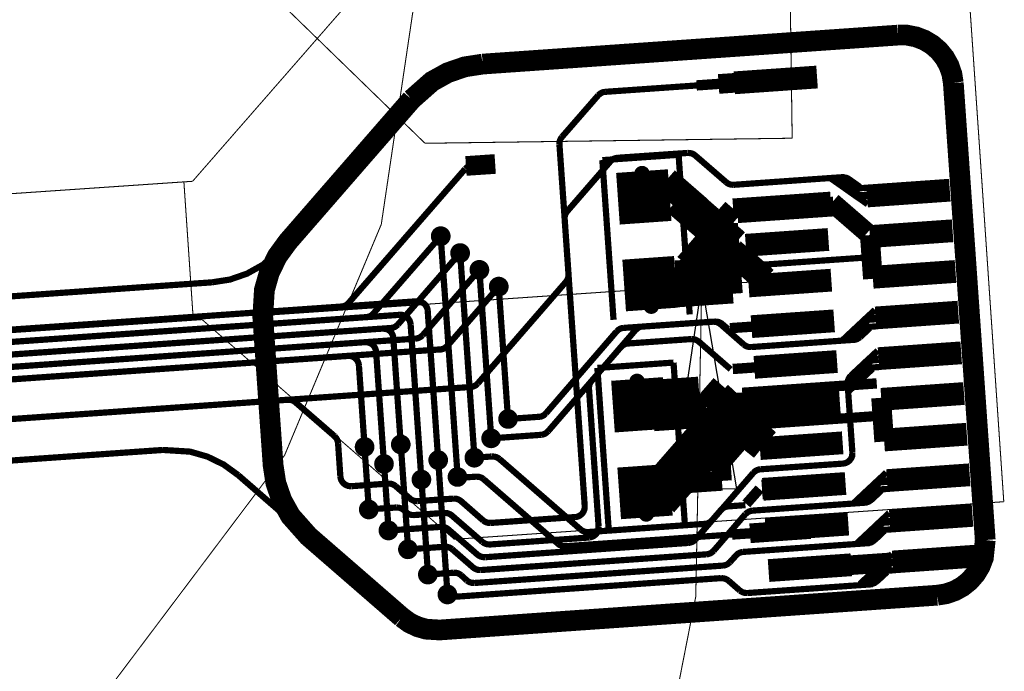
# Model space of a CAD drawing. Extents: x -0.7 to 9.6, y -0.8 to 2.2.
# Drawn here: x 8.6 to 9.6, y 0.5 to 1.1 of the extents above; entities that cross this region are included whole.
import ezdxf

# ---------------------------------------------------------------- set-up
doc = ezdxf.new("R2010")
doc.units = 0
doc.layers.get('0').update_dxf_attribs({"color": 1, "linetype": 'CONTINUOUS'})
for name, color, linetype in [('1_W', 1, 'CONTINUOUS'), ('2_W', 2, 'CONTINUOUS'), ('3_W', 4, 'CONTINUOUS'), ('5_W', 230, 'CONTINUOUS'), ('6_W', 94, 'CONTINUOUS'), ('8_W', 174, 'CONTINUOUS')]:
    doc.layers.add(name, color=color, linetype=linetype)

# ---------------------------------------------------------------- blocks, each defined once
blk = doc.blocks.new('D12ROUND0_019X0_019', base_point=(0.0095, 0.0095))
at = {"const_width": 0.0095}
blk.add_lwpolyline([(0.00475, 0.0095, 1), (0.01425, 0.0095, 1), (0.00475, 0.0095)], format="xyb", dxfattribs=at)
blk = doc.blocks.new('D68COMPLEX0_08134X0_02754')
at = {"const_width": 0.022}
blk.add_lwpolyline([(-0.0399, -0.0028), (0.0399, 0.0028)], dxfattribs=at)
blk = doc.blocks.new('D69COMPLEX0_0534X0_0534')
at = {"const_width": 0.05}
blk.add_lwpolyline([(-0.02494, -0.00176), (0.02494, 0.00176)], dxfattribs=at)
blk = doc.blocks.new('D52ROUND0_015X0_015', base_point=(0.0075, 0.0075))
at = {"const_width": 0.0075}
blk.add_lwpolyline([(0.00375, 0.0075, 1), (0.01125, 0.0075, 1), (0.00375, 0.0075)], format="xyb", dxfattribs=at)

msp = doc.modelspace()

# ---------------------------------------------------------------- linework, layer by layer
at = {"layer": '1_W'}
for points, const_width in [([(9.0856, 0.9731), (9.0574, 0.9712)], 0.019), ([(9.155, 0.9273), (9.1969, 0.9757)], 0.006), ([(9.1969, 0.9757), (9.198782, 0.977389), (9.200308, 0.978256), (9.201962, 0.978845), (9.2037, 0.9791)], 0.006), ([(9.2037, 0.9791), (9.2715, 0.9838)], 0.006), ([(9.3085, 0.9555), (9.2787, 0.9813), (9.2787, 0.9813), (9.277286, 0.982332), (9.275709, 0.983101), (9.274021, 0.983585), (9.2715, 0.9838)], 0.006), ([(9.2844, 0.9321), (9.2527, 0.9597)], 0.019), ([(9.4226, 0.9605), (9.3158, 0.953)], 0.006), ([(9.41, 0.9587), (9.4237, 0.9491)], 0.006), ([(9.4164, 0.9594), (9.4301, 0.9503)], 0.006), ([(9.4173, 0.9598), (9.431, 0.9502)], 0.006), ([(9.4206, 0.9602), (9.423902, 0.95988), (9.425561, 0.959279), (9.4271, 0.9584)], 0.006), ([(9.4208, 0.9602), (9.424195, 0.959851), (9.425829, 0.959236), (9.4273, 0.9583)], 0.006), ([(9.4362, 0.9475), (9.4225, 0.9595)], 0.006), ([(9.4232, 0.9507), (9.4228, 0.9567)], 0.006), ([(9.4271, 0.9584), (9.4318, 0.955)], 0.006), ([(9.4273, 0.9583), (9.4377, 0.9509)], 0.006), ([(9.2843, 0.9222), (9.2526, 0.9497)], 0.019), ([(9.2951, 0.9225), (9.2634, 0.9501)], 0.019), ([(9.3158, 0.953), (9.313137, 0.953174), (9.31146, 0.953664), (9.309894, 0.954438), (9.3085, 0.9555)], 0.006), ([(9.4227, 0.9498), (9.4364, 0.9401)], 0.006), ([(9.424, 0.9524), (9.4377, 0.9427)], 0.006), ([(9.4257, 0.95), (9.4394, 0.9403)], 0.006), ([(9.4389, 0.9503), (9.4264, 0.9494)], 0.006), ([(9.446, 0.9503), (9.4335, 0.9494)], 0.006), ([(9.2891, 0.9065), (9.2574, 0.934)], 0.019), ([(9.4312, 0.9439), (9.4449, 0.9342)], 0.006), ([(9.4418, 0.9388), (9.4413, 0.9462)], 0.006), ([(9.3204, 0.9), (9.2887, 0.9276)], 0.019), ([(9.172, 0.6427), (9.1526, 0.9201), (9.1526, 0.9201), (9.152748, 0.922626), (9.153215, 0.924309), (9.153966, 0.925886), (9.155, 0.9273)], 0.006), ([(9.3175, 0.8819), (9.2858, 0.9094)], 0.019), ([(9.033, 0.9033), (9.0365, 0.8534)], 0.006), ([(9.3415, 0.8611), (9.3098, 0.8887)], 0.019), ([(9.3481, 0.8636), (9.3164, 0.8911)], 0.019), ([(9.0518, 0.8871), (9.0656, 0.6893)], 0.006), ([(9.0355, 0.8685), (9.0494, 0.6707)], 0.006), ([(9.0703, 0.8708), (9.0738, 0.8209)], 0.006), ([(9.0704, 0.8709), (9.0818, 0.708)], 0.006), ([(9.089, 0.8546), (9.098, 0.7268)], 0.006), ([(9.0099, 0.8405), (7.7247, 0.7506)], 0.006), ([(9.0206, 0.8312), (9.020322, 0.832924), (9.019754, 0.834576), (9.018907, 0.836103), (9.017808, 0.83746), (9.01649, 0.838606), (9.014992, 0.839506), (9.013362, 0.840132), (9.011647, 0.840465), (9.0099, 0.8405)], 0.006), ([(7.7185, 0.7383), (8.9933, 0.8274)], 0.006), ([(9.004, 0.8182), (9.003722, 0.819924), (9.003154, 0.821576), (9.002307, 0.823103), (9.001208, 0.82446), (8.99989, 0.825606), (8.998392, 0.826506), (8.996762, 0.827132), (8.995047, 0.827465), (8.9933, 0.8274)], 0.006), ([(9.0306, 0.6871), (9.0205, 0.8312)], 0.006), ([(9.4322, 0.8137), (9.4444, 0.8252)], 0.006), ([(9.4351, 0.8139), (9.4473, 0.8254)], 0.006), ([(9.4397, 0.8208), (9.452, 0.8322)], 0.006), ([(9.4496, 0.8273), (9.4501, 0.8199)], 0.006), ([(9.0144, 0.6683), (9.004, 0.8182)], 0.006), ([(9.221, 0.8127), (9.222922, 0.814431), (9.224437, 0.815292), (9.226079, 0.815877), (9.2278, 0.8161)], 0.006), ([(9.2293, 0.8162), (9.2958, 0.8208)], 0.006), ([(9.2958, 0.8208), (9.298512, 0.820614), (9.300168, 0.820117), (9.301713, 0.81934), (9.3031, 0.8183)], 0.006), ([(9.3031, 0.8183), (9.3255, 0.7987)], 0.006), ([(9.4209, 0.8031), (9.4331, 0.8146)], 0.006), ([(9.4281, 0.803), (9.4404, 0.8145)], 0.006), ([(9.4452, 0.8178), (9.4333, 0.8041)], 0.006), ([(9.4338, 0.8113), (9.446, 0.8228)], 0.006), ([(9.4482, 0.8154), (9.4358, 0.8146)], 0.006), ([(9.4379, 0.8059), (9.4472, 0.8147)], 0.006), ([(9.4553, 0.8164), (9.4428, 0.8156)], 0.006), ([(8.9768, 0.8141), (7.7126, 0.7257)], 0.006), ([(8.9874, 0.8049), (8.987122, 0.806624), (8.986554, 0.808276), (8.985707, 0.809803), (8.984608, 0.81116), (8.98329, 0.812306), (8.981792, 0.813206), (8.980162, 0.813832), (8.9768, 0.8141)], 0.006), ([(8.9873, 0.8049), (8.9945, 0.7022)], 0.006), ([(9.1785, 0.7634), (9.221, 0.8127)], 0.006), ([(9.4272, 0.8032), (9.4395, 0.8141)], 0.006), ([(9.4314, 0.8031), (9.433148, 0.803381), (9.434816, 0.803955), (9.4377, 0.8058)], 0.006), ([(9.4316, 0.8032), (9.433324, 0.803478), (9.434976, 0.804046), (9.4379, 0.8059)], 0.006), ([(9.4328, 0.8128), (9.4332, 0.8069)], 0.006), ([(9.4377, 0.8058), (9.4419, 0.8098)], 0.006), ([(7.7065, 0.7132), (8.96, 0.801)], 0.006), ([(8.9707, 0.7917), (8.970422, 0.793424), (8.969854, 0.795076), (8.969007, 0.796603), (8.967908, 0.79796), (8.96659, 0.799106), (8.965092, 0.800006), (8.963462, 0.800632), (8.961747, 0.800965), (8.96, 0.801)], 0.006), ([(9.3255, 0.7987), (9.326914, 0.797668), (9.328491, 0.796899), (9.330179, 0.796415), (9.3328, 0.7963)], 0.006), ([(9.3328, 0.7963), (9.4038, 0.8013)], 0.006), ([(9.4336, 0.8034), (9.3636, 0.7985)], 0.006), ([(8.9434, 0.7877), (7.7003, 0.7009)], 0.006), ([(8.9541, 0.7785), (8.953822, 0.780224), (8.953254, 0.781876), (8.952407, 0.783403), (8.951308, 0.78476), (8.94999, 0.785906), (8.948492, 0.786806), (8.946862, 0.787432), (8.945147, 0.787765), (8.9434, 0.7877)], 0.006), ([(8.9783, 0.6834), (8.9707, 0.7917)], 0.006), ([(9.4349, 0.7744), (9.4471, 0.7859)], 0.006), ([(9.4378, 0.7746), (9.4501, 0.7861)], 0.006), ([(9.4425, 0.7815), (9.4547, 0.7929)], 0.006), ([(9.4522, 0.7879), (9.4528, 0.7806)], 0.006), ([(8.9596, 0.6998), (8.9541, 0.7785)], 0.006), ([(9.4479, 0.7785), (9.436, 0.7648)], 0.006), ([(9.4365, 0.772), (9.4488, 0.7835)], 0.006), ([(9.458, 0.7771), (9.4455, 0.7763)], 0.006), ([(9.4257, 0.7607), (9.425754, 0.762609), (9.426113, 0.7643), (9.426761, 0.765904), (9.427678, 0.76737), (9.4288, 0.7687)], 0.006), ([(9.4275, 0.7576), (9.4397, 0.7691)], 0.006), ([(9.4288, 0.7687), (9.4358, 0.7753)], 0.006), ([(9.43, 0.7639), (9.4422, 0.7748)], 0.006), ([(9.4306, 0.7572), (9.4429, 0.7687)], 0.006), ([(9.4309, 0.7637), (9.4431, 0.7752)], 0.006), ([(9.4355, 0.7735), (9.4359, 0.7676)], 0.006), ([(9.451, 0.7761), (9.4385, 0.7752)], 0.006), ([(9.4404, 0.7665), (9.4446, 0.7705)], 0.006), ([(9.4406, 0.7666), (9.4499, 0.7753)], 0.006), ([(9.1761, 0.7562), (9.176248, 0.758726), (9.176715, 0.760409), (9.177466, 0.761986), (9.1785, 0.7634)], 0.006), ([(9.282, 0.7582), (9.2401, 0.7553)], 0.019), ([(9.3202, 0.7242), (9.2885, 0.7517)], 0.019), ([(9.3218, 0.7316), (9.2901, 0.7592)], 0.019), ([(9.4303, 0.6944), (9.4257, 0.7607)], 0.006), ([(9.4269, 0.7536), (9.4391, 0.7651)], 0.006), ([(9.1854, 0.6229), (9.1761, 0.7562)], 0.006), ([(9.2702, 0.7481), (9.2283, 0.7451)], 0.019), ([(9.2889, 0.7424), (9.247, 0.7395)], 0.019), ([(7.6812, 0.6612), (8.8855, 0.7454)], 0.006), ([(8.8928, 0.743), (8.891386, 0.744032), (8.889809, 0.744801), (8.888121, 0.745285), (8.8855, 0.7454)], 0.006), ([(8.9306, 0.7102), (8.8928, 0.743)], 0.006), ([(9.296, 0.7333), (9.3413, 0.6967)], 0.019), ([(9.3422, 0.7044), (9.3105, 0.7319)], 0.019), ([(9.3435, 0.705), (9.3118, 0.7326)], 0.019), ([(9.3544, 0.7387), (9.3124, 0.7358)], 0.019), ([(9.3551, 0.7401), (9.3132, 0.7372)], 0.019), ([(9.3503, 0.7068), (9.3186, 0.7344)], 0.019), ([(9.2804, 0.7274), (9.2385, 0.7245)], 0.019), ([(9.3085, 0.7294), (9.2666, 0.7265)], 0.019), ([(8.934, 0.7033), (8.933722, 0.705024), (8.933154, 0.706676), (8.932307, 0.708203), (8.9306, 0.7102)], 0.006), ([(8.9362, 0.6712), (8.934, 0.7033)], 0.006), ([(9.3415, 0.6782), (9.4211, 0.6837), (9.4211, 0.6837), (9.422824, 0.683978), (9.424476, 0.684546), (9.426003, 0.685393), (9.42736, 0.686492), (9.428506, 0.68781), (9.429406, 0.689308), (9.430032, 0.690938), (9.4303, 0.6944)], 0.006), ([(9.2789, 0.6104), (9.3347, 0.6748)], 0.006), ([(9.3347, 0.6748), (9.336582, 0.676489), (9.338108, 0.677356), (9.339762, 0.677945), (9.3415, 0.6782)], 0.006), ([(9.4508, 0.6637), (9.463, 0.6752)], 0.006), ([(8.9469, 0.6619), (8.945153, 0.661935), (8.943438, 0.662268), (8.941808, 0.662894), (8.94031, 0.663794), (8.938992, 0.66494), (8.937893, 0.666297), (8.937046, 0.667824), (8.936478, 0.669476), (8.9362, 0.6712)], 0.006), ([(8.9895, 0.662), (8.988086, 0.663032), (8.986509, 0.663801), (8.984821, 0.664285), (8.9822, 0.6644), (8.9469, 0.6619)], 0.006), ([(9.4433, 0.6567), (9.4555, 0.6682)], 0.006), ([(9.4448, 0.6543), (9.4571, 0.6658)], 0.006), ([(9.4462, 0.6569), (9.4584, 0.6684)], 0.006), ([(9.4607, 0.6702), (9.4612, 0.6629)], 0.006), ([(9.0033, 0.65), (8.9895, 0.662)], 0.006), ([(9.432, 0.6461), (9.4442, 0.6576)], 0.006), ([(9.4383, 0.6463), (9.4506, 0.6572)], 0.006), ([(9.4392, 0.646), (9.4515, 0.6575)], 0.006), ([(9.4438, 0.6558), (9.4443, 0.6499)], 0.006), ([(9.4562, 0.6608), (9.4444, 0.6471)], 0.006), ([(9.4593, 0.6584), (9.4468, 0.6576)], 0.006), ([(9.4487, 0.6488), (9.453, 0.6528)], 0.006), ([(9.4489, 0.6489), (9.4583, 0.6577)], 0.006), ([(9.4665, 0.6594), (9.454, 0.6586)], 0.006), ([(9.0106, 0.6475), (9.007937, 0.647674), (9.00626, 0.648164), (9.004694, 0.648938), (9.0033, 0.65)], 0.006), ([(9.0453, 0.6499), (9.0106, 0.6475)], 0.006), ([(9.074, 0.6288), (9.0526, 0.6475), (9.0526, 0.6475), (9.051186, 0.648532), (9.049609, 0.649301), (9.047921, 0.649785), (9.0453, 0.6499)], 0.006), ([(9.4446, 0.6461), (9.334, 0.6383)], 0.006), ([(9.4425, 0.6461), (9.444248, 0.646381), (9.445916, 0.646955), (9.4487, 0.6488)], 0.006), ([(9.4427, 0.6461), (9.444424, 0.646378), (9.446076, 0.646946), (9.4489, 0.6489)], 0.006), ([(8.9637, 0.6395), (8.99, 0.6413)], 0.006), ([(8.99, 0.6413), (8.992631, 0.641134), (8.994327, 0.640648), (8.995912, 0.639875), (8.9974, 0.6389)], 0.006), ([(8.9974, 0.6389), (8.9999, 0.6365)], 0.006), ([(9.0366, 0.6361), (9.0072, 0.634), (9.0072, 0.634), (9.004537, 0.634174), (9.00286, 0.634664), (9.001294, 0.635438), (8.9999, 0.6365)], 0.006), ([(9.0733, 0.608), (9.0438, 0.6336), (9.0438, 0.6336), (9.042386, 0.634632), (9.040809, 0.635401), (9.039121, 0.635885), (9.0366, 0.6361)], 0.006), ([(9.172, 0.6427), (9.171965, 0.640953), (9.171632, 0.639238), (9.171006, 0.637608), (9.170106, 0.63611), (9.16896, 0.634792), (9.167603, 0.633693), (9.166076, 0.632846), (9.164424, 0.632278), (9.1627, 0.6321)], 0.006), ([(9.3271, 0.635), (9.2964, 0.5995)], 0.006), ([(9.334, 0.6383), (9.332276, 0.638022), (9.330624, 0.637454), (9.329097, 0.636607), (9.3271, 0.635)], 0.006), ([(9.4535, 0.6246), (9.4658, 0.6361)], 0.006), ([(9.0813, 0.6264), (9.078688, 0.626564), (9.077009, 0.627046), (9.075439, 0.627811), (9.074, 0.6288)], 0.006), ([(9.1627, 0.6321), (9.0813, 0.6264)], 0.006), ([(9.446, 0.6175), (9.4583, 0.629)], 0.006), ([(9.4477, 0.6152), (9.4599, 0.6267)], 0.006), ([(9.449, 0.6178), (9.4612, 0.6293)], 0.006), ([(9.4634, 0.6311), (9.4639, 0.6238)], 0.006), ([(9.0333, 0.6226), (8.9826, 0.6191)], 0.006), ([(9.0759, 0.5933), (9.073288, 0.593464), (9.071609, 0.593946), (9.070039, 0.594711), (9.0686, 0.5957), (9.0404, 0.6202), (9.0404, 0.6202), (9.038986, 0.621232), (9.037409, 0.622001), (9.035721, 0.622485), (9.0333, 0.6226)], 0.006), ([(9.1761, 0.6123), (9.177824, 0.612578), (9.179476, 0.613146), (9.181003, 0.613993), (9.18236, 0.615092), (9.183506, 0.61641), (9.184406, 0.617908), (9.185032, 0.619538), (9.1854, 0.6229)], 0.006), ([(9.4347, 0.6069), (9.447, 0.6184)], 0.006), ([(9.4411, 0.6071), (9.4534, 0.618)], 0.006), ([(9.4421, 0.6069), (9.4543, 0.6184)], 0.006), ([(9.4467, 0.6167), (9.4471, 0.6108)], 0.006), ([(9.4591, 0.6217), (9.4472, 0.608)], 0.006), ([(9.4621, 0.6193), (9.4497, 0.6185)], 0.006), ([(9.4518, 0.6098), (9.4611, 0.6186)], 0.006), ([(9.4692, 0.6203), (9.4567, 0.6194)], 0.006), ([(9.1761, 0.6123), (9.0806, 0.6056), (9.0806, 0.6056), (9.077988, 0.605764), (9.076309, 0.606246), (9.074739, 0.607011), (9.0733, 0.608)], 0.006), ([(9.0759, 0.5933), (9.2721, 0.6071)], 0.006), ([(9.2721, 0.6071), (9.273824, 0.607378), (9.275476, 0.607946), (9.277003, 0.608793), (9.2789, 0.6104)], 0.006), ([(9.4474, 0.607), (9.3248, 0.5984)], 0.006), ([(9.4454, 0.607), (9.447148, 0.607281), (9.448816, 0.607855), (9.4516, 0.6097)], 0.006), ([(9.4456, 0.607), (9.447324, 0.607278), (9.448976, 0.607846), (9.4518, 0.6098)], 0.006), ([(9.4516, 0.6097), (9.4558, 0.6137)], 0.006), ([(9.0368, 0.6034), (9.0014, 0.6009)], 0.006), ([(9.0441, 0.601), (9.042686, 0.602032), (9.041109, 0.602801), (9.039421, 0.603285), (9.0368, 0.6034)], 0.006), ([(9.0717, 0.5809), (9.069088, 0.581064), (9.067409, 0.581546), (9.065839, 0.582311), (9.0644, 0.5833), (9.0441, 0.601)], 0.006), ([(9.2896, 0.5961), (9.0717, 0.5809)], 0.006), ([(9.2964, 0.5995), (9.294518, 0.597811), (9.292992, 0.596944), (9.291338, 0.596355), (9.2896, 0.5961)], 0.006), ([(9.3248, 0.5984), (9.323052, 0.598119), (9.321384, 0.597545), (9.319841, 0.59669), (9.3181, 0.5951), (9.3121, 0.5885)], 0.006), ([(9.4563, 0.5851), (9.4685, 0.5966)], 0.006), ([(9.3121, 0.5885), (9.310225, 0.58686), (9.308692, 0.58601), (9.307034, 0.585439), (9.3053, 0.5852)], 0.006), ([(9.4488, 0.5781), (9.461, 0.5896)], 0.006), ([(9.4504, 0.5757), (9.4626, 0.5872)], 0.006), ([(9.4517, 0.5783), (9.4639, 0.5898)], 0.006), ([(9.4661, 0.5916), (9.4666, 0.5843)], 0.006), ([(9.0455, 0.5783), (9.0215, 0.5766)], 0.006), ([(9.0529, 0.5758), (9.051501, 0.57685), (9.049936, 0.577641), (9.048257, 0.578147), (9.0455, 0.5783)], 0.006), ([(9.3053, 0.5852), (9.0656, 0.5684)], 0.006), ([(9.4375, 0.5675), (9.4497, 0.579)], 0.006), ([(9.4438, 0.5677), (9.4561, 0.5786)], 0.006), ([(9.4447, 0.5674), (9.4569, 0.5789)], 0.006), ([(9.4493, 0.5772), (9.4498, 0.5713)], 0.006), ([(9.4617, 0.5822), (9.4498, 0.5685)], 0.006), ([(9.4648, 0.5798), (9.4523, 0.5789)], 0.006), ([(9.4544, 0.5703), (9.4638, 0.579)], 0.006), ([(9.4718, 0.5808), (9.4594, 0.5799)], 0.006), ([(9.0208, 0.5742), (9.0206, 0.5765)], 0.006), ([(9.3035, 0.5731), (9.0397, 0.5546)], 0.006), ([(9.0582, 0.5709), (9.0529, 0.5758)], 0.006), ([(9.0656, 0.5684), (9.062851, 0.568592), (9.061179, 0.569097), (9.05962, 0.569884), (9.0582, 0.5709)], 0.006), ([(9.3108, 0.5706), (9.309386, 0.571632), (9.307809, 0.572401), (9.306121, 0.572885), (9.3035, 0.5731)], 0.006), ([(9.3217, 0.5611), (9.3108, 0.5706)], 0.006), ([(9.4501, 0.5672), (9.329, 0.5587)], 0.006), ([(9.448, 0.5675), (9.449748, 0.567781), (9.451416, 0.568355), (9.4542, 0.5702)], 0.006), ([(9.4482, 0.5675), (9.449924, 0.567778), (9.451576, 0.568346), (9.4544, 0.5703)], 0.006), ([(9.4542, 0.5702), (9.4585, 0.5742)], 0.006), ([(9.0392, 0.5626), (9.0395, 0.5574)], 0.006), ([(9.329, 0.5587), (9.326388, 0.558864), (9.324709, 0.559346), (9.323139, 0.560111), (9.3217, 0.5611)], 0.006)]:
    msp.add_lwpolyline(points, dxfattribs=dict(at, const_width=const_width))
at = {"layer": '2_W'}
for points, const_width in [([(9.3307, 1.0525), (9.2799, 1.049)], 0.01), ([(9.3511, 1.0539), (9.3012, 1.0504)], 0.019), ([(9.185, 1.0394), (9.186882, 1.041089), (9.188408, 1.041956), (9.190062, 1.042545), (9.1918, 1.0428)], 0.006), ([(9.2807, 1.049), (9.1918, 1.0428)], 0.006), ([(9.15, 0.9992), (9.185, 1.0394)], 0.006), ([(9.1476, 0.992), (9.147748, 0.994526), (9.148215, 0.996209), (9.148966, 0.997786), (9.15, 0.9992)], 0.006), ([(9.0688, 0.7611), (9.1539, 0.8593), (9.1539, 0.8593), (9.154932, 0.860714), (9.155701, 0.862291), (9.156185, 0.863979), (9.1564, 0.8665), (9.1476, 0.992)], 0.006), ([(9.0856, 0.9731), (9.0574, 0.9712)], 0.019), ([(9.0566, 0.9683), (8.9441, 0.8388)], 0.006), ([(9.0567, 0.9685), (9.058669, 0.970248), (9.060204, 0.971099), (9.061864, 0.971671), (9.0636, 0.972)], 0.006), ([(9.0635, 0.9717), (9.0715, 0.9722)], 0.01), ([(9.3152, 0.9303), (9.4095, 0.9369)], 0.019), ([(9.4121, 0.932), (9.3194, 0.9255)], 0.019), ([(9.4446, 0.9066), (9.4107, 0.936)], 0.019), ([(9.2686, 0.8771), (9.3149, 0.9303)], 0.019), ([(9.315, 0.8478), (9.3103, 0.9155)], 0.019), ([(9.4501, 0.8622), (9.4471, 0.9044)], 0.019), ([(8.968, 0.8286), (9.033, 0.9034)], 0.006), ([(9.2718, 0.8595), (9.3087, 0.9018)], 0.019), ([(9.0517, 0.8871), (8.9918, 0.8181)], 0.006), ([(9.314, 0.8742), (9.2594, 0.8704)], 0.019), ([(9.4497, 0.8832), (9.3162, 0.8739)], 0.006), ([(9.313, 0.8666), (9.2585, 0.8628)], 0.019), ([(9.0156, 0.8077), (9.0703, 0.8709)], 0.006), ([(9.089, 0.8546), (9.0394, 0.7974)], 0.006), ([(9.315, 0.8479), (9.2605, 0.8441)], 0.019), ([(8.9373, 0.8354), (7.7247, 0.7506)], 0.006), ([(8.9441, 0.8388), (8.942218, 0.837111), (8.940692, 0.836244), (8.939038, 0.835655), (8.9373, 0.8354)], 0.006), ([(7.7185, 0.7383), (8.9612, 0.8252)], 0.006), ([(8.9612, 0.8252), (8.962924, 0.825478), (8.964576, 0.826046), (8.966103, 0.826893), (8.968, 0.8286)], 0.006), ([(9.3833, 0.8195), (9.3334, 0.816)], 0.019), ([(8.9849, 0.8147), (7.7126, 0.7257)], 0.006), ([(8.9918, 0.8181), (8.989831, 0.816352), (8.988296, 0.815501), (8.986636, 0.814929), (8.9849, 0.8147)], 0.006), ([(9.2028, 0.8114), (9.204769, 0.813148), (9.206304, 0.813999), (9.207964, 0.814571), (9.2097, 0.8148)], 0.006), ([(9.2097, 0.8148), (9.2976, 0.8209)], 0.006), ([(9.2976, 0.8209), (9.300195, 0.820739), (9.301875, 0.820261), (9.303446, 0.819498), (9.3048, 0.8184)], 0.006), ([(9.3048, 0.8184), (9.3104, 0.8136)], 0.006), ([(9.3629, 0.8181), (9.3122, 0.8145)], 0.01), ([(9.0087, 0.8044), (9.010424, 0.804678), (9.012076, 0.805246), (9.013603, 0.806093), (9.0156, 0.8077)], 0.006), ([(9.2028, 0.8114), (9.1345, 0.7322)], 0.006), ([(7.7065, 0.7133), (9.0087, 0.8044)], 0.006), ([(9.0391, 0.7972), (9.037131, 0.795452), (9.035596, 0.794601), (9.033936, 0.794029), (9.0322, 0.7938)], 0.006), ([(9.0394, 0.7974), (9.037431, 0.795652), (9.035896, 0.794801), (9.034236, 0.794229), (9.0325, 0.794)], 0.006), ([(9.2069, 0.7963), (9.1367, 0.715)], 0.006), ([(9.2069, 0.7963), (9.208782, 0.797989), (9.210308, 0.798856), (9.211962, 0.799445), (9.2137, 0.7997)], 0.006), ([(9.2137, 0.7997), (9.2748, 0.804)], 0.006), ([(9.3128, 0.7748), (9.2821, 0.8015), (9.2821, 0.8015), (9.280686, 0.802532), (9.279109, 0.803301), (9.277421, 0.803785), (9.2748, 0.804)], 0.006), ([(9.0325, 0.794), (7.7003, 0.7008)], 0.006), ([(9.3362, 0.7766), (9.386, 0.7801)], 0.019), ([(9.3678, 0.7788), (9.3149, 0.7751)], 0.01), ([(9.0619, 0.7577), (7.6812, 0.6612)], 0.006), ([(9.0688, 0.7611), (9.066831, 0.759352), (9.065296, 0.758501), (9.063636, 0.757929), (9.0619, 0.7577)], 0.006), ([(9.2734, 0.7063), (9.3172, 0.7533)], 0.019), ([(9.3251, 0.71), (9.3221, 0.7523)], 0.019), ([(9.4538, 0.7612), (9.324, 0.7521)], 0.01), ([(9.2816, 0.698), (9.3206, 0.7427)], 0.019), ([(9.461, 0.705), (9.458, 0.7473)], 0.019), ([(9.3124, 0.6985), (9.3095, 0.7408)], 0.019), ([(9.1276, 0.7289), (9.098, 0.7268)], 0.006), ([(9.1345, 0.7322), (9.132531, 0.730452), (9.130996, 0.729601), (9.129336, 0.729029), (9.1276, 0.7289)], 0.006), ([(9.4529, 0.7296), (9.3272, 0.7208)], 0.0098), ([(9.2438, 0.6722), (9.2828, 0.717)], 0.019), ([(9.2604, 0.669), (9.2994, 0.7137)], 0.019), ([(9.1298, 0.7115), (9.0817, 0.7081)], 0.006), ([(9.1367, 0.715), (9.134692, 0.71321), (9.133167, 0.712365), (9.131519, 0.711797), (9.1298, 0.7115)], 0.006), ([(9.3124, 0.7121), (9.2848, 0.6804)], 0.019), ([(9.3251, 0.71), (9.2975, 0.6783)], 0.019), ([(9.3045, 0.667), (9.3016, 0.7093)], 0.019), ([(8.9945, 0.7022), (9.0016, 0.601)], 0.006), ([(8.9638, 0.6375), (8.9595, 0.6998)], 0.006), ([(9.2512, 0.643), (9.2902, 0.6877)], 0.019), ([(8.9783, 0.6834), (8.9829, 0.6172)], 0.006), ([(9.0396, 0.5574), (9.0306, 0.6871)], 0.006), ([(9.0655, 0.6894), (9.0824, 0.6906)], 0.006), ([(9.0824, 0.6906), (9.085012, 0.690436), (9.086691, 0.689954), (9.088261, 0.689189), (9.0897, 0.6882)], 0.006), ([(9.0897, 0.6882), (9.1681, 0.62)], 0.006), ([(9.3044, 0.667), (9.2284, 0.6617)], 0.019), ([(9.021, 0.5738), (9.0144, 0.6685)], 0.006), ([(9.0493, 0.6699), (9.0672, 0.6711), (9.0672, 0.6711), (9.069726, 0.670952), (9.071409, 0.670485), (9.072986, 0.669734), (9.0744, 0.6687)], 0.006), ([(9.1461, 0.6064), (9.0744, 0.6687)], 0.006), ([(9.4013, 0.6628), (9.3431, 0.6587)], 0.019), ([(9.3407, 0.6593), (9.3279, 0.6448)], 0.01), ([(9.3271, 0.6436), (9.3104, 0.6424), (9.3104, 0.6424), (9.3087, 0.642125), (9.307065, 0.641562), (9.305553, 0.640724), (9.3035, 0.639), (9.2948, 0.6289), (9.2948, 0.6289), (9.292831, 0.627152), (9.291296, 0.626301), (9.289636, 0.625729), (9.2879, 0.6255), (9.1753, 0.6176), (9.1753, 0.6176), (9.172774, 0.617748), (9.171091, 0.618215), (9.169514, 0.618966), (9.1681, 0.62)], 0.006), ([(9.3897, 0.6205), (9.3315, 0.6164)], 0.019), ([(9.3238, 0.6159), (9.1533, 0.6039)], 0.006), ([(9.3142, 0.6152), (9.3333, 0.6165)], 0.01), ([(9.3364, 0.6151), (9.3353, 0.6139)], 0.006), ([(9.1533, 0.6039), (9.150705, 0.604061), (9.149025, 0.604539), (9.147454, 0.605302), (9.1461, 0.6064)], 0.006), ([(9.4678, 0.5883), (9.4097, 0.5843)], 0.019)]:
    msp.add_lwpolyline(points, dxfattribs=dict(at, const_width=const_width))
at = {"layer": '3_W', "const_width": 0.006}
for points in [[(9.2626, 0.982), (9.189, 0.9768)], [(9.189, 0.9769), (9.1998, 0.8226)], [(9.2626, 0.9819), (9.2733, 0.8278)], [(9.2577, 0.7813), (9.1842, 0.7761)], [(9.1842, 0.7762), (9.195, 0.6219)], [(9.2577, 0.7812), (9.2685, 0.627)]]:
    msp.add_lwpolyline(points, dxfattribs=at)
at = {"layer": '5_W', "const_width": 0.006}
for points in [[(9.0732, 1.0696), (9.4743, 1.0976)], [(9.5277, 1.0513), (9.526334, 1.059901), (9.523496, 1.068145), (9.519268, 1.075771), (9.513781, 1.082547), (9.507201, 1.088267), (9.499727, 1.092758), (9.491587, 1.095882), (9.483029, 1.097546), (9.4743, 1.0976)], [(9.0047, 1.0354), (9.02427, 1.05272), (9.039518, 1.061173), (9.056003, 1.066849), (9.0732, 1.0696)], [(9.5585, 0.6099), (9.5277, 1.0513)], [(8.8808, 0.8929), (9.0047, 1.0354)], [(8.8808, 0.8929), (8.861375, 0.875677), (8.846141, 0.867198), (8.829666, 0.861493), (8.8124, 0.8588)], [(7.7401, 0.7839), (8.8124, 0.8588)], [(8.765, 0.6969), (7.6595, 0.6197)], [(8.8376, 0.6726), (8.823514, 0.682834), (8.807844, 0.690477), (8.791085, 0.695282), (8.7649, 0.6969)], [(8.8376, 0.6726), (8.9956, 0.5352), (8.9956, 0.5352), (9.002691, 0.530047), (9.010542, 0.526218), (9.018939, 0.523811), (9.0319, 0.523), (9.5121, 0.5566)], [(9.5121, 0.5566), (9.520701, 0.557966), (9.528945, 0.560804), (9.536571, 0.565032), (9.543347, 0.570519), (9.549067, 0.577099), (9.553558, 0.584573), (9.556682, 0.592713), (9.5585, 0.6099)]]:
    msp.add_lwpolyline(points, dxfattribs=at)
at = {"layer": '6_W', "const_width": 0.001}
for points in [[(9.3722, 0.998), (9.364, 1.5885)], [(8.426, 0.1841), (8.614446, 0.335595), (8.8824, 0.6918), (8.8824, 0.6918), (8.975679, 0.914786), (9.0411, 1.3556)], [(9.5361, 1.2361), (9.5764, 0.6469)], [(8.7864, 1.2182), (9.0179, 0.9931)], [(8.7936, 0.9564), (9.0059, 1.1998)], [(9.0179, 0.9931), (9.3722, 0.998)], [(8.7936, 0.9564), (7.7098, 0.8822)], [(8.7852, 0.9558), (8.7943, 0.8222)], [(8.5293, -0.6896), (8.763193, -0.500287), (9.1139, -0.018), (9.1139, -0.018), (9.221383, 0.260845), (9.279162, 0.555344), (9.2849, 0.8558)], [(8.8688, 0.8273), (9.4027, 0.8639)], [(8.8028, 0.8228), (7.719, 0.7486)], [(9.0462, 0.6106), (8.8028, 0.8228)], [(9.5764, 0.6469), (9.0462, 0.6106)]]:
    msp.add_lwpolyline(points, dxfattribs=at)
at = {"layer": '6_W'}
msp.add_lwpolyline([(9.2849, 0.8558), (9.3186, 0.6593), (9.2556, 0.6586), (9.2849, 0.8558)], close=True, dxfattribs=at)
at = {"layer": '8_W', "const_width": 0.02}
for points in [[(9.0735, 1.0696), (9.4743, 1.0976)], [(9.5277, 1.0513), (9.526334, 1.059901), (9.523496, 1.068145), (9.519268, 1.075771), (9.513781, 1.082547), (9.507201, 1.088267), (9.499727, 1.092758), (9.491587, 1.095882), (9.483029, 1.097546), (9.4743, 1.0976)], [(9.005, 1.0355), (9.02457, 1.05282), (9.039818, 1.061273), (9.056303, 1.066949), (9.0735, 1.0696)], [(9.5585, 0.6099), (9.5277, 1.0513)], [(8.9956, 0.5352), (8.9054, 0.6136), (8.9054, 0.6136), (8.88808, 0.63317), (8.879627, 0.648418), (8.873951, 0.664903), (8.8713, 0.6821), (8.8613, 0.8255), (8.8613, 0.8255), (8.862886, 0.851571), (8.867689, 0.868319), (8.875326, 0.883978), (8.8856, 0.8981), (9.005, 1.0355)], [(9.5121, 0.5566), (9.520701, 0.557966), (9.528945, 0.560804), (9.536571, 0.565032), (9.543347, 0.570519), (9.549067, 0.577099), (9.553558, 0.584573), (9.556682, 0.592713), (9.5585, 0.6099)], [(8.9956, 0.5352), (9.002691, 0.530047), (9.010542, 0.526218), (9.018939, 0.523811), (9.0319, 0.523), (9.5121, 0.5566)]]:
    msp.add_lwpolyline(points, dxfattribs=at)

# ---------------------------------------------------------------- block references
at = {"layer": '1_W'}
for name, p in [('D68COMPLEX0_08134X0_02754', (9.3563, 1.0543)), ('D69COMPLEX0_0534X0_0534', (9.229, 0.9413)), ('D68COMPLEX0_08134X0_02754', (9.4844, 0.945)), ('D12ROUND0_019X0_019', (9.0331, 0.9033)), ('D68COMPLEX0_08134X0_02754', (9.4871, 0.9058)), ('D68COMPLEX0_08134X0_02754', (9.3673, 0.8974)), ('D12ROUND0_019X0_019', (9.0518, 0.8871)), ('D69COMPLEX0_0534X0_0534', (9.235, 0.8575)), ('D12ROUND0_019X0_019', (9.0704, 0.8708)), ('D68COMPLEX0_08134X0_02754', (9.4899, 0.8665)), ('D68COMPLEX0_08134X0_02754', (9.3701, 0.8581)), ('D12ROUND0_019X0_019', (9.0891, 0.8546)), ('D68COMPLEX0_08134X0_02754', (9.4926, 0.8272)), ('D68COMPLEX0_08134X0_02754', (9.3728, 0.8188)), ('D68COMPLEX0_08134X0_02754', (9.4954, 0.7879)), ('D68COMPLEX0_08134X0_02754', (9.3756, 0.7795)), ('D69COMPLEX0_0534X0_0534', (9.2242, 0.7405)), ('D68COMPLEX0_08134X0_02754', (9.4981, 0.7486)), ('D68COMPLEX0_08134X0_02754', (9.3783, 0.7403)), ('D12ROUND0_019X0_019', (9.098, 0.7268)), ('D68COMPLEX0_08134X0_02754', (9.5008, 0.7093)), ('D12ROUND0_019X0_019', (9.0817, 0.7081)), ('D68COMPLEX0_08134X0_02754', (9.381, 0.701)), ('D12ROUND0_019X0_019', (8.9596, 0.6998)), ('D12ROUND0_019X0_019', (8.9945, 0.7022)), ('D12ROUND0_019X0_019', (9.0306, 0.6871)), ('D12ROUND0_019X0_019', (9.0655, 0.6894)), ('D12ROUND0_019X0_019', (8.9783, 0.6834)), ('D12ROUND0_019X0_019', (9.0144, 0.6683)), ('D12ROUND0_019X0_019', (9.0492, 0.6708)), ('D69COMPLEX0_0534X0_0534', (9.2302, 0.6567)), ('D68COMPLEX0_08134X0_02754', (9.3838, 0.6617)), ('D68COMPLEX0_08134X0_02754', (9.5036, 0.6701)), ('D12ROUND0_019X0_019', (8.9636, 0.6394)), ('D68COMPLEX0_08134X0_02754', (9.5063, 0.6309)), ('D12ROUND0_019X0_019', (8.9826, 0.6191)), ('D68COMPLEX0_08134X0_02754', (9.3865, 0.6225)), ('D12ROUND0_019X0_019', (9.0014, 0.6009)), ('D68COMPLEX0_08134X0_02754', (9.5091, 0.5915)), ('D68COMPLEX0_08134X0_02754', (9.3893, 0.5832)), ('D12ROUND0_019X0_019', (9.0206, 0.5765)), ('D12ROUND0_019X0_019', (9.0395, 0.5573))]:
    msp.add_blockref(name, p, dxfattribs=at)
at = {"layer": '2_W'}
for p in [(9.033, 0.9034), (9.0517, 0.8871), (9.0703, 0.8709), (9.089, 0.8547), (9.098, 0.7268), (9.0817, 0.7081), (8.9596, 0.6998), (8.9945, 0.7022), (9.0306, 0.6871), (9.0655, 0.6894), (9.284, 0.6915), (8.9783, 0.6834), (9.0144, 0.6683), (9.0492, 0.6708), (8.9636, 0.6394), (8.9826, 0.6192), (9.0014, 0.6009), (9.0206, 0.5765), (9.0395, 0.5574)]:
    msp.add_blockref('D12ROUND0_019X0_019', p, dxfattribs=at)
at = {"layer": '3_W'}
for p in [(9.2273, 0.9638), (9.2287, 0.9455), (9.23, 0.9257), (9.2335, 0.8739), (9.2347, 0.8555), (9.2362, 0.8358), (9.2225, 0.7631), (9.2239, 0.7448), (9.2252, 0.725), (9.2287, 0.6732), (9.2299, 0.6548), (9.2314, 0.6351)]:
    msp.add_blockref('D52ROUND0_015X0_015', p, dxfattribs=at)

doc.saveas('drawing.dxf')
